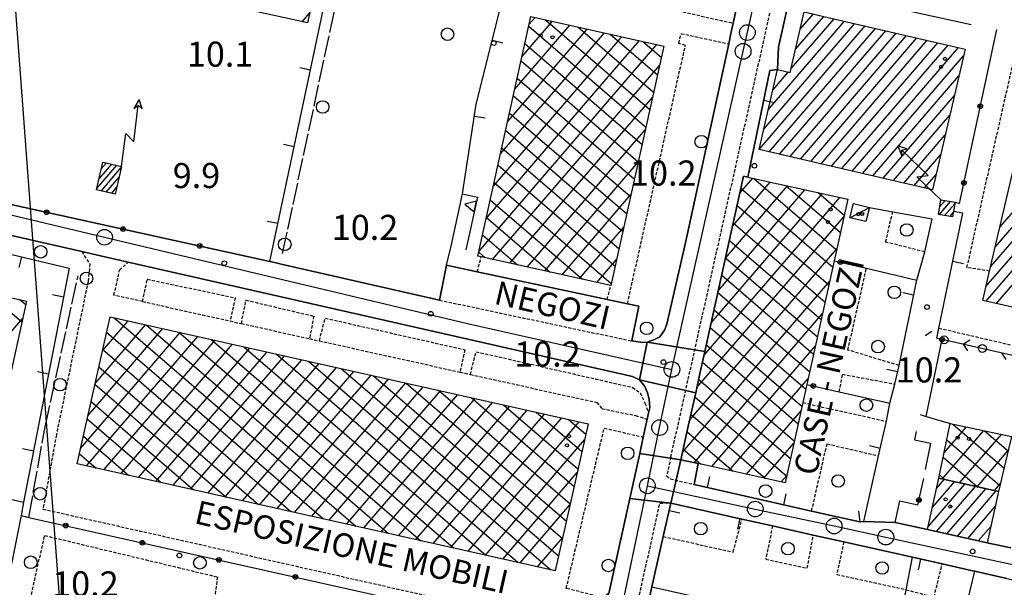
# Model space of a CAD drawing. Extents: x 1737510 to 1741821, y 5040039 to 5043168.
# Drawn here: x 1740319 to 1740633, y 5042497 to 5042678 of the extents above; entities that cross this region are included whole.
import ezdxf

# ---------------------------------------------------------------- set-up
doc = ezdxf.new("R2010")
doc.units = 0
for name, pattern in [('C', [10, 5, 5]), ('L17', [8, 7, -1]), ('L3', [1.5, 1, -0.5])]:
    doc.linetypes.add(name, pattern=pattern)
for name, color, linetype in [('11B2', 1, 'C'), ('11D4', 1, 'C'), ('14G7', 3, 'C'), ('16A1', 1, 'C'), ('17A1', 1, 'C'), ('17B2', 1, 'C'), ('17C3', 1, 'C'), ('19A1', 1, 'C'), ('19B2', 1, 'C'), ('19C3', 2, 'C'), ('1A1', 4, 'C'), ('1AJ36', 1, 'C'), ('1AP41', 7, 'CONTINUOUS'), ('1B2', 4, 'C'), ('1C3', 1, 'C'), ('24J10', 1, 'C'), ('24J10A', 1, 'C'), ('25A1', 1, 'C'), ('297', 7, 'CONTINUOUS'), ('298', 7, 'CONTINUOUS'), ('2E5', 3, 'C'), ('2F6', 3, 'C'), ('2L12', 1, 'L3'), ('3A1', 1, 'C'), ('3B2', 1, 'C'), ('3C3', 1, 'C'), ('4E5', 2, 'L17'), ('5F6', 1, 'C'), ('8J10', 4, 'C'), ('9A1', 2, 'C'), ('A2E5', 1, 'C'), ('I2E5', 7, 'CONTINUOUS'), ('I2F6', 7, 'CONTINUOUS'), ('N2H8', 2, 'C'), ('N2P16', 2, 'C')]:
    doc.layers.add(name, color=color, linetype=linetype)

# ---------------------------------------------------------------- blocks, each defined once
blk = doc.blocks.new('11D4')
at = {"layer": '11D4'}
for radius in [0.5, 0.01]:
    blk.add_circle((0, 0), radius, dxfattribs=at)
blk = doc.blocks.new('1AJ36')
at = {"layer": '1AJ36'}
for radius in [0.5, 0.01]:
    blk.add_circle((0, 0), radius, dxfattribs=at)
blk = doc.blocks.new('5F6')
at = {"layer": '5F6'}
blk.add_circle((0, 0), 2, dxfattribs=at)
blk = doc.blocks.new('11B2')
at = {"layer": '11B2'}
blk.add_circle((0, 0), 0.75, dxfattribs=at)
blk = doc.blocks.new('24J10')
at = {"layer": '24J10'}
for p, q in [((14.70259, 16.37623), (11.8266, 14.60196)), ((14.23736, 13.31158), (14.70259, 16.37623)), ((7.00509, 5.2064), (13.60295, 14.88423)), ((11.8266, 14.60196), (13.56066, 14.88423)), ((13.60295, 14.88423), (14.23736, 13.31158)), ((-0.01571, 0.00456), (5.94774, 8.71461)), ((5.94774, 8.71461), (7.00509, 5.2064))]:
    blk.add_line(p, q, dxfattribs=at)
blk = doc.blocks.new('N2P16')
at = {"layer": 'N2P16'}
blk.add_circle((0, -0.00928), 2.5, dxfattribs=at)
blk = doc.blocks.new('N2H8')
at = {"layer": 'N2H8'}
blk.add_circle((0, -0.00928), 2.5, dxfattribs=at)
blk = doc.blocks.new('19B2')
at = {"layer": '19B2'}
for centre, radius in [((0, 0), 0.75), ((0, -0.02417), 0.32738)]:
    blk.add_circle(centre, radius, dxfattribs=at)
blk = doc.blocks.new('25A1')
at = {"layer": '25A1'}
for p, q in [((-0.00363, 3.47618), (-1.73672, -0.02556)), ((1.78686, -0.02556), (-0.00363, 3.47618))]:
    blk.add_line(p, q, dxfattribs=at)
blk.add_lwpolyline([(-1.72138, -0.02039), (1.73357, -0.02039)], dxfattribs=at)
blk = doc.blocks.new('19C3')
at = {"layer": '19C3'}
for points in [[(-6.32083, -0.02486), (-4.55306, 1.74291)], [(6.17917, -0.02486), (7.94694, -1.79262)]]:
    blk.add_lwpolyline(points, dxfattribs=at)
blk.add_circle((-0.07083, -0.02486), 1.25, dxfattribs=at)
blk = doc.blocks.new('19A1')
at = {"layer": '19A1'}
blk.add_line((0, 0), (0, 3.50512), dxfattribs=at)

msp = doc.modelspace()

# ---------------------------------------------------------------- linework, layer by layer
at = {"layer": '16A1'}
msp.add_line((1740499.77449, 5040245.00803), (1740292.21483, 5043018.14098), dxfattribs=at)
at = {"layer": '17A1'}
for p, q in [((1740408.77486, 5042677.05675, -3333), (1740411.25118, 5042679.93382, -3333)), ((1740557.38221, 5042648.9591, -3333), (1740581.72476, 5042677.24105, -3333)), ((1740564.73616, 5042662.10263, -3333), (1740578.42239, 5042678.00373, -3333)), ((1740566.18899, 5042668.39007, -3333), (1740575.12093, 5042678.76748, -3333)), ((1740567.64282, 5042674.67758, -3333), (1740571.81955, 5042679.53023, -3333)), ((1740554.47653, 5042636.38424, -3333), (1740588.3276, 5042675.71455, -3333)), ((1740555.92937, 5042642.67167, -3333), (1740585.02622, 5042676.4773, -3333)), ((1740557.74101, 5042635.5786, -3333), (1740591.62998, 5042674.95187, -3333)), ((1740561.04239, 5042634.81585, -3333), (1740594.93136, 5042674.18912, -3333)), ((1740564.34384, 5042634.0521, -3333), (1740598.23374, 5042673.42644, -3333)), ((1740567.6453, 5042633.28835, -3333), (1740601.5352, 5042672.66269, -3333)), ((1740570.94575, 5042632.52452, -3333), (1740604.83658, 5042671.89993, -3333)), ((1740574.24721, 5042631.76077, -3333), (1740608.13896, 5042671.13726, -3333)), ((1740577.54859, 5042630.99802, -3333), (1740611.44034, 5042670.3745, -3333)), ((1740580.85004, 5042630.23427, -3333), (1740614.74279, 5042669.61083, -3333)), ((1740584.1515, 5042629.47051, -3333), (1740618.04417, 5042668.84807, -3333)), ((1740587.45296, 5042628.70676, -3333), (1740619.67376, 5042666.14297, -3333)), ((1740560.28795, 5042661.53297, -3333), (1740560.50292, 5042661.78273, -3333)), ((1740558.83412, 5042655.24546, -3333), (1740563.8053, 5042661.02005, -3333)), ((1740590.75441, 5042627.94301, -3333), (1740618.22, 5042659.85446, -3333)), ((1740626.8482, 5042592.63515, -3333), (1740680.79044, 5042655.30797, -3333)), ((1740628.32687, 5042598.95261, -3333), (1740677.47152, 5042656.05036, -3333)), ((1740629.80462, 5042605.26899, -3333), (1740674.15253, 5042656.79374, -3333)), ((1740631.28337, 5042611.58544, -3333), (1740670.83362, 5042657.53613, -3333)), ((1740594.05579, 5042627.18026, -3333), (1740616.76524, 5042653.56588, -3333)), ((1740626.77745, 5042587.95348, -3333), (1740684.11042, 5042654.56466, -3333)), ((1740630.09452, 5042587.20894, -3333), (1740687.42934, 5042653.82227, -3333)), ((1740597.35625, 5042626.41643, -3333), (1740615.31148, 5042647.27737, -3333)), ((1740600.65771, 5042625.65268, -3333), (1740613.85772, 5042640.98886, -3333)), ((1740603.95916, 5042624.88893, -3333), (1740612.40296, 5042634.70028, -3333)), ((1740607.26054, 5042624.12617, -3333), (1740610.9492, 5042628.41177, -3333)), ((1740608.34001, 5042515.99335, -3333), (1740620.1515, 5042529.71625, -3333)), ((1740609.6979, 5042522.16937, -3333), (1740616.82428, 5042530.449, -3333)), ((1740611.0548, 5042528.34533, -3333), (1740613.49607, 5042531.18167, -3333)), ((1740611.07313, 5042514.56928, -3333), (1740623.47878, 5042528.98251, -3333)), ((1740614.40134, 5042513.83661, -3333), (1740626.807, 5042528.24984, -3333)), ((1740617.72856, 5042513.10386, -3333), (1740630.13421, 5042527.5171, -3333)), ((1740621.05677, 5042512.37119, -3333), (1740629.80605, 5042522.53635, -3333)), ((1740624.38398, 5042511.63845, -3333), (1740628.44816, 5042516.36032, -3333))]:
    msp.add_line(p, q, dxfattribs=at)
at = {"layer": '17B2'}
for p, q in [((1740478.91332, 5042665.92537, -3333), (1740488.61564, 5042677.19784, -3333)), ((1740481.20129, 5042676.24868, -3333), (1740483.07606, 5042678.42685, -3333)), ((1740486.34859, 5042677.70105, -3333), (1740519.64289, 5042649.04432, -3333)), ((1740474.33646, 5042645.27769, -3333), (1740499.69488, 5042674.73881, -3333)), ((1740476.62535, 5042655.60207, -3333), (1740494.15522, 5042675.96882, -3333)), ((1740481.06874, 5042675.64807, -3333), (1740518.41494, 5042643.50382, -3333)), ((1740496.67627, 5042675.4084, -3333), (1740520.87083, 5042654.58483, -3333)), ((1740467.47163, 5042614.3067, -3333), (1740516.31264, 5042671.05169, -3333)), ((1740469.7606, 5042624.63008, -3333), (1740510.77305, 5042672.2807, -3333)), ((1740472.0485, 5042634.95438, -3333), (1740505.23347, 5042673.50972, -3333)), ((1740507.00486, 5042673.11682, -3333), (1740522.09878, 5042660.12534, -3333)), ((1740517.33246, 5042670.82516, -3333), (1740523.32672, 5042665.66585, -3333)), ((1740465.18374, 5042603.98239, -3333), (1740521.85222, 5042669.82267, -3333)), ((1740479.8398, 5042670.10749, -3333), (1740517.18707, 5042637.96231, -3333)), ((1740478.61185, 5042664.56699, -3333), (1740515.95913, 5042632.42181, -3333)), ((1740469.49161, 5042601.32234, -3333), (1740522.79075, 5042663.24692, -3333)), ((1740477.38391, 5042659.02648, -3333), (1740514.73118, 5042626.8813, -3333)), ((1740475.03204, 5042600.09539, -3333), (1740520.50271, 5042652.9246, -3333)), ((1740476.15597, 5042653.48598, -3333), (1740513.50323, 5042621.34079, -3333)), ((1740474.92802, 5042647.94547, -3333), (1740512.27628, 5042615.80036, -3333)), ((1740473.70008, 5042642.40497, -3333), (1740511.04833, 5042610.25986, -3333)), ((1740480.57354, 5042598.86752, -3333), (1740518.21474, 5042642.60129, -3333)), ((1740472.47213, 5042636.86446, -3333), (1740509.82039, 5042604.71935, -3333)), ((1740471.24419, 5042631.32396, -3333), (1740508.59251, 5042599.17785, -3333)), ((1740486.11497, 5042597.64064, -3333), (1740515.92777, 5042632.27805, -3333)), ((1740548.34858, 5042622.37675, -3333), (1740552.50593, 5042627.20689, -3333)), ((1740552.7058, 5042627.16268, -3333), (1740579.22011, 5042604.34152, -3333)), ((1740470.01616, 5042625.78445, -3333), (1740507.36456, 5042593.63734, -3333)), ((1740541.50311, 5042591.42825, -3333), (1740569.13299, 5042623.52948, -3333)), ((1740543.78462, 5042601.74406, -3333), (1740563.59064, 5042624.75528, -3333)), ((1740546.06706, 5042612.06094, -3333), (1740558.04828, 5042625.98108, -3333)), ((1740548.70905, 5042624.00531, -3333), (1740577.99431, 5042598.79917, -3333)), ((1740563.02161, 5042624.88117, -3333), (1740580.44699, 5042609.88295, -3333)), ((1740491.6554, 5042596.41369, -3333), (1740513.63979, 5042621.95474, -3333)), ((1740536.93915, 5042570.79556, -3333), (1740580.2187, 5042621.07794, -3333)), ((1740539.22067, 5042581.11136, -3333), (1740574.67635, 5042622.30375, -3333)), ((1740573.33743, 5042622.59965, -3333), (1740581.6728, 5042615.42531, -3333)), ((1740468.78822, 5042620.24395, -3333), (1740498.14428, 5042594.97593, -3333)), ((1740547.48324, 5042618.46296, -3333), (1740576.7685, 5042593.25681, -3333)), ((1740467.55927, 5042614.70337, -3333), (1740487.82311, 5042597.26206, -3333)), ((1740534.65947, 5042560.48189, -3333), (1740581.57687, 5042614.99191, -3333)), ((1740497.1969, 5042595.18582, -3333), (1740511.35182, 5042611.63143, -3333)), ((1740546.25744, 5042612.92061, -3333), (1740575.54377, 5042587.71353, -3333)), ((1740466.33133, 5042609.16287, -3333), (1740477.50195, 5042599.54819, -3333)), ((1740532.37703, 5042550.16501, -3333), (1740579.29351, 5042604.67395, -3333)), ((1740545.03163, 5042607.37825, -3333), (1740574.31796, 5042582.17118, -3333)), ((1740465.10338, 5042603.62237, -3333), (1740467.18079, 5042601.83432, -3333)), ((1740543.80483, 5042601.83583, -3333), (1740573.09323, 5042576.6279, -3333)), ((1740502.73833, 5042593.95894, -3333), (1740509.06385, 5042601.30812, -3333)), ((1740542.57895, 5042596.29447, -3333), (1740571.86742, 5042571.08555, -3333)), ((1740530.09466, 5042539.84714, -3333), (1740577.01199, 5042594.35814, -3333)), ((1740308.49229, 5042590.7796, -3333), (1740319.39491, 5042581.3956, -3333)), ((1740541.35315, 5042590.75212, -3333), (1740570.64268, 5042565.54227, -3333)), ((1740318.8005, 5042588.50555, -3333), (1740320.61742, 5042586.9417, -3333)), ((1740347.40644, 5042582.51468, -3333), (1740347.80317, 5042582.97561, -3333)), ((1740348.70784, 5042582.77356, -3333), (1740425.92983, 5042516.30765, -3333)), ((1740533.83973, 5042536.5332, -3333), (1740574.73239, 5042584.04347, -3333)), ((1740540.12734, 5042585.20977, -3333), (1740569.41688, 5042559.99992, -3333)), ((1740288.08414, 5042545.84385, -3333), (1740319.63965, 5042582.50704, -3333)), ((1740342.77329, 5042561.80164, -3333), (1740358.86763, 5042580.49943, -3333)), ((1740345.08987, 5042572.15816, -3333), (1740353.33536, 5042581.73802, -3333)), ((1740359.06543, 5042580.45607, -3333), (1740436.28643, 5042513.99007, -3333)), ((1740538.90153, 5042579.66741, -3333), (1740568.19214, 5042554.45664, -3333)), ((1740338.14014, 5042541.08861, -3333), (1740369.93101, 5042578.02416, -3333)), ((1740339.96153, 5042535.5397, -3333), (1740375.46321, 5042576.78657, -3333)), ((1740340.45672, 5042551.44512, -3333), (1740364.39882, 5042579.26176, -3333)), ((1740346.42733, 5042578.13809, -3333), (1740415.5723, 5042518.62416, -3333)), ((1740369.42302, 5042578.13857, -3333), (1740446.64395, 5042511.67356, -3333)), ((1740345.49372, 5042534.3021, -3333), (1740380.9954, 5042575.54897, -3333)), ((1740351.02591, 5042533.06451, -3333), (1740386.52759, 5042574.31138, -3333)), ((1740379.78069, 5042575.82008, -3333), (1740457.00056, 5042509.35598, -3333)), ((1740390.13829, 5042573.50258, -3333), (1740467.35809, 5042507.03947, -3333)), ((1740537.67573, 5042574.12506, -3333), (1740566.9674, 5042548.91336, -3333)), ((1740539.38201, 5042535.30839, -3333), (1740572.45172, 5042573.72973, -3333)), ((1740345.18973, 5042572.60589, -3333), (1740405.2147, 5042520.94167, -3333)), ((1740356.55811, 5042531.82691, -3333), (1740392.05986, 5042573.07278, -3333)), ((1740362.0903, 5042530.58931, -3333), (1740397.59206, 5042571.83519, -3333)), ((1740367.62249, 5042529.35171, -3333), (1740403.12425, 5042570.59759, -3333)), ((1740400.49588, 5042571.18508, -3333), (1740477.71569, 5042504.72196, -3333)), ((1740343.95214, 5042567.0737, -3333), (1740394.85818, 5042523.25825, -3333)), ((1740373.15468, 5042528.11411, -3333), (1740408.65545, 5042569.35992, -3333)), ((1740378.68687, 5042526.87652, -3333), (1740414.18764, 5042568.12232, -3333)), ((1740410.85348, 5042568.86758, -3333), (1740488.07222, 5042502.40538, -3333)), ((1740536.45, 5042568.58171, -3333), (1740565.74267, 5042543.37009, -3333)), ((1740384.21907, 5042525.63892, -3333), (1740419.71991, 5042566.88373, -3333)), ((1740389.75126, 5042524.40132, -3333), (1740425.25211, 5042565.64613, -3333)), ((1740395.28345, 5042523.16372, -3333), (1740430.78431, 5042564.40854, -3333)), ((1740421.21208, 5042566.55016, -3333), (1740490.55005, 5042506.8701, -3333)), ((1740431.56968, 5042564.23266, -3333), (1740491.78873, 5042512.40137, -3333)), ((1740342.71561, 5042561.54059, -3333), (1740384.50059, 5042525.57575, -3333)), ((1740400.81565, 5042521.92612, -3333), (1740436.3165, 5042563.17094, -3333)), ((1740406.34891, 5042520.6876, -3333), (1740441.8487, 5042561.93334, -3333)), ((1740441.92728, 5042561.91516, -3333), (1740493.02633, 5042517.93357, -3333)), ((1740535.22519, 5042563.03943, -3333), (1740564.51693, 5042537.82674, -3333)), ((1740544.92436, 5042534.08258, -3333), (1740570.17212, 5042563.41506, -3333)), ((1740411.88011, 5042519.44993, -3333), (1740447.37997, 5042560.69467, -3333)), ((1740417.4133, 5042518.2124, -3333), (1740452.91217, 5042559.45708, -3333)), ((1740422.9455, 5042516.9748, -3333), (1740458.44437, 5042558.21948, -3333)), ((1740452.28488, 5042559.59766, -3333), (1740494.265, 5042523.46485, -3333)), ((1740341.47802, 5042556.0084, -3333), (1740374.14307, 5042527.89226, -3333)), ((1740428.47769, 5042515.7372, -3333), (1740463.97657, 5042556.98188, -3333)), ((1740434.00989, 5042514.4996, -3333), (1740469.50884, 5042555.74329, -3333)), ((1740439.54208, 5042513.262, -3333), (1740475.04104, 5042554.50569, -3333)), ((1740462.64249, 5042557.28015, -3333), (1740495.50367, 5042528.99613, -3333)), ((1740473.00009, 5042554.96265, -3333), (1740496.74234, 5042534.52741, -3333)), ((1740533.99945, 5042557.49609, -3333), (1740563.29219, 5042532.28346, -3333)), ((1740445.07428, 5042512.0244, -3333), (1740480.57324, 5042553.26809, -3333)), ((1740450.60647, 5042510.7868, -3333), (1740486.10444, 5042552.03042, -3333)), ((1740483.3577, 5042552.64515, -3333), (1740497.98094, 5042540.05968, -3333)), ((1740532.77357, 5042551.95473, -3333), (1740556.51691, 5042531.51855, -3333)), ((1740550.46679, 5042532.85577, -3333), (1740567.89336, 5042553.10246, -3333)), ((1740340.24042, 5042550.47621, -3333), (1740363.78647, 5042530.20983, -3333)), ((1740456.13867, 5042509.5492, -3333), (1740491.63664, 5042550.79282, -3333)), ((1740461.67087, 5042508.3116, -3333), (1740497.16892, 5042549.55422, -3333)), ((1740493.71531, 5042550.32765, -3333), (1740499.21861, 5042545.59088, -3333)), ((1740616.23866, 5042548.85595, -3333), (1740632.59853, 5042534.77481, -3333)), ((1740531.54677, 5042546.4123, -3333), (1740546.2001, 5042533.8, -3333)), ((1740612.90872, 5042531.3112, -3333), (1740626.19179, 5042546.74384, -3333)), ((1740613.47693, 5042539.63643, -3333), (1740620.61345, 5042547.92784, -3333)), ((1740618.45477, 5042530.08967, -3333), (1740631.77105, 5042545.56091, -3333)), ((1740626.41084, 5042546.69806, -3333), (1740633.88115, 5042540.26827, -3333)), ((1740339.00282, 5042544.94402, -3333), (1740353.42888, 5042532.52734, -3333)), ((1740467.20307, 5042507.074, -3333), (1740498.81963, 5042543.807, -3333)), ((1740556.00914, 5042531.62996, -3333), (1740565.61369, 5042542.7888, -3333)), ((1740614.37505, 5042543.86256, -3333), (1740631.31483, 5042529.28227, -3333)), ((1740337.76523, 5042539.41183, -3333), (1740343.07236, 5042534.84391, -3333)), ((1740530.32096, 5042540.86995, -3333), (1740535.88429, 5042536.08152, -3333)), ((1740624.00081, 5042528.86815, -3333), (1740633.90615, 5042540.37644, -3333)), ((1740613.18997, 5042538.28514, -3333), (1740624.17516, 5042528.83005, -3333)), ((1740472.73526, 5042505.8364, -3333), (1740496.50028, 5042533.44725, -3333)), ((1740561.55149, 5042530.40415, -3333), (1740563.33493, 5042532.4762, -3333)), ((1740612.00489, 5042532.70773, -3333), (1740613.87435, 5042531.09866, -3333)), ((1740629.54686, 5042527.64663, -3333), (1740631.44932, 5042529.85696, -3333)), ((1740478.26746, 5042504.5988, -3333), (1740494.18093, 5042523.0875, -3333)), ((1740483.79966, 5042503.3612, -3333), (1740491.86065, 5042512.72667, -3333)), ((1740489.33186, 5042502.12359, -3333), (1740489.5413, 5042502.36692, -3333))]:
    msp.add_line(p, q, dxfattribs=at)
at = {"layer": '17C3'}
msp.add_line((1740583.46844, 5042614.58795, -3333), (1740589.67103, 5042617.87233, -3333), dxfattribs=at)
at = {"layer": '1A1'}
for points in [[(1740306.22125, 5042695.29579, 18.39), (1740318.35217, 5042749.37487, 18.39), (1740421.6018, 5042726.12551, 18.39), (1740410.51987, 5042676.66789, 18.39), (1740358.13161, 5042688.32972, 18.39), (1740357.39547, 5042684.24409, 18.39), (1740306.22125, 5042695.29579, 18.39)], [(1740620.18522, 5042668.35348, 15.46), (1740609.8211, 5042623.53361, 15.46), (1740554.46508, 5042636.33624, 15.46), (1740560.35289, 5042661.81763, 15.46), (1740564.45129, 5042660.87085, 15.46), (1740568.92021, 5042680.20073, 15.46), (1740576.95692, 5042678.34231, 15.46), (1740620.18522, 5042668.35348, 15.46)], [(1740625.80332, 5042588.17239, 16.72), (1740628.01147, 5042597.60621, 16.72), (1740643.46919, 5042663.66006, 16.72), (1740667.74931, 5042658.22588, 16.72), (1740734.77988, 5042643.22537, 16.72), (1740748.88916, 5042639.891, 16.72), (1740745.08759, 5042623.68985, 16.72), (1740731.77317, 5042564.38524, 16.72), (1740625.80332, 5042588.17239, 16.72)], [(1740611.76262, 5042531.56337, 17.52), (1740630.86531, 5042527.35621, 17.52), (1740627.27074, 5042511.0021, 17.52), (1740608.16805, 5042515.20927, 17.52), (1740611.76262, 5042531.56337, 17.52)]]:
    msp.add_polyline3d(points, close=True, dxfattribs=at)
at = {"layer": '1AP41'}
for points in [[(1740550.8837, 5042698.0976, 10.32), (1740546.22458, 5042676.60634, 10.36), (1740545.51463, 5042673.32295, 9.905), (1740544.80469, 5042670.03957, 10.37), (1740530.9462, 5042606.17442, 10.5), (1740525.07797, 5042580.63233, 10.58), (1740524.35867, 5042578.73321, 10.58), (1740522.80819, 5042576.63046, 10.6), (1740521.11148, 5042575.74428, 10.62), (1740518.82588, 5042574.98149, 10.67), (1740517.31931, 5042574.79751, 10.69), (1740513.91106, 5042575.32662, 10.86), (1740516.10339, 5042586.43203, 10.47), (1740512.50532, 5042587.19263, 10.48), (1740506.0483, 5042588.56659, 10.51), (1740464.59314, 5042597.37642, 10.69), (1740454.77672, 5042599.45764, 10.91), (1740452.57542, 5042588.35157, 10.54), (1740402.10937, 5042599.78929, 10.73), (1740400.53041, 5042600.25075, 10.39), (1740398.52372, 5042600.69223, 10.407), (1740289.33706, 5042624.65359, 10.356)], [(1740534.28274, 5042558.77589, 10.468), (1740535.74275, 5042565.38277, 10.444), (1740537.20284, 5042571.98865, 10.42), (1740549.56106, 5042627.85593, 10.411), (1740550.89063, 5042627.56434, 10.3), (1740557.89325, 5042661.50414, 10.412), (1740560.35289, 5042661.81763, 10.291), (1740560.6644, 5042668.96333, 10.384), (1740564.95591, 5042688.03723, 10.454)], [(1740271.21527, 5042619.09401, 10.12), (1740338.4767, 5042603.83206, 10.29), (1740345.89339, 5042602.15087, 10.09), (1740353.30916, 5042600.4686, 10.33), (1740514.09343, 5042563.99482, 10.75), (1740516.32659, 5042562.9395, 10.85), (1740516.32659, 5042562.9395, 10.85), (1740518.01699, 5042560.86875, 10.85), (1740518.94126, 5042558.78378, 10.85), (1740519.47723, 5042556.75498, 10.86), (1740519.62828, 5042554.00038, 10.86), (1740519.26541, 5042552.36361, 10.855), (1740518.82621, 5042550.38015, 10.85), (1740518.19745, 5042547.52606, 10.14), (1740517.56869, 5042544.67196, 10.82), (1740516.42922, 5042539.49009, 10.8), (1740513.25234, 5042525.09879, 10.745), (1740506.57889, 5042494.82609, 10.63)], [(1740634.72004, 5042509.35442, 10.24), (1740627.27074, 5042511.0021, 10.158), (1740608.16805, 5042515.20927, 10.361), (1740597.86515, 5042517.5058, 10.421), (1740587.87671, 5042517.81212, 10.584), (1740586.65834, 5042517.64971, 10.606), (1740571.24456, 5042521.14217, 10.45), (1740533.79295, 5042529.62896, 10.82), (1740535.06748, 5042536.26207, 10.661), (1740529.57005, 5042537.4772, 10.593), (1740531.9259, 5042548.12651, 10.531), (1740534.28274, 5042558.77589, 10.468)], [(1740649.58865, 5042434.12798, 9.94), (1740617.49001, 5042441.02482, 9.841), (1740612.9869, 5042441.99247, 9.827), (1740608.48378, 5042442.96012, 9.813), (1740590.87707, 5042446.74274, 9.785), (1740571.32845, 5042451.2535, 10.257), (1740563.84227, 5042452.97865, 10.446), (1740556.35608, 5042454.7038, 10.636), (1740551.78014, 5042455.76027, 10.739), (1740513.02441, 5042464.07825, 10.711), (1740520.27344, 5042496.92428, 10.846), (1740523.91223, 5042512.99586, 11.027), (1740526.31871, 5042523.65197, 10.45), (1740549.03664, 5042518.57517, 10.87), (1740558.78988, 5042516.38692, 10.866), (1740571.77923, 5042513.47716, 10.71), (1740581.5485, 5042511.2891, 10.71), (1740603.42185, 5042506.38876, 10.584), (1740612.87236, 5042504.27914, 10.53), (1740622.56228, 5042502.1062, 10.276), (1740623.2394, 5042501.95631, 10.274), (1740628.84122, 5042500.69985, 10.263), (1740633.52657, 5042499.65559, 10.295)]]:
    msp.add_polyline3d(points, dxfattribs=at)
at = {"layer": '1B2'}
for points in [[(1740481.74926, 5042678.72166, 17.54), (1740524.1356, 5042669.31566, 17.54), (1740507.21515, 5042592.96727, 17.54), (1740465.90704, 5042602.11705, 17.54), (1740464.82304, 5042602.35682, 17.54), (1740481.74926, 5042678.72166, 17.54)], [(1740562.81497, 5042530.12466, 17.18), (1740535.06748, 5042536.26207, 17.18), (1740529.57005, 5042537.4772, 17.18), (1740531.9259, 5042548.12651, 17.18), (1740534.28274, 5042558.77589, 17.18), (1740535.74275, 5042565.38277, 17.18), (1740537.20284, 5042571.98865, 17.18), (1740549.56106, 5042627.85593, 17.18), (1740550.89063, 5042627.56434, 17.18), (1740582.79764, 5042620.50781, 17.18), (1740578.45946, 5042600.90491, 17.18), (1740569.74422, 5042561.48159, 17.18), (1740568.46342, 5042555.6824, 17.18), (1740562.81497, 5042530.12466, 17.18)], [(1740272.56992, 5042598.70687, 17.69), (1740320.86238, 5042588.05015, 17.69), (1740310.46842, 5042540.90959, 17.69), (1740262.16858, 5042551.55775, 17.69), (1740272.56992, 5042598.70687, 17.69)], [(1740347.52372, 5042583.03793, 19.35), (1740499.96657, 5042548.92926, 19.35), (1740489.47975, 5042502.09054, 19.35), (1740337.04552, 5042536.1919, 19.35), (1740347.52372, 5042583.03793, 19.35)], [(1740611.76262, 5042531.56337, 17.47), (1740615.47028, 5042549.01907, 17.47), (1740634.95971, 5042544.88398, 17.47), (1740630.86531, 5042527.35621, 17.47), (1740611.76262, 5042531.56337, 17.47)], [(1740551.78014, 5042455.76027, 17.13), (1740513.02441, 5042464.07825, 17.13), (1740520.27344, 5042496.92428, 17.13), (1740553.02424, 5042489.68818, 17.13), (1740579.68056, 5042483.80605, 17.13), (1740598.07527, 5042479.74545, 17.13), (1740616.94027, 5042475.57865, 17.13), (1740627.38421, 5042473.27362, 17.13), (1740636.91243, 5042471.1708, 17.13), (1740656.79718, 5042466.77847, 17.13), (1740649.58865, 5042434.12798, 17.13), (1740617.49001, 5042441.02482, 17.13), (1740612.9869, 5042441.99247, 17.13), (1740608.48378, 5042442.96012, 17.13), (1740590.87707, 5042446.74274, 17.13), (1740571.32845, 5042451.2535, 17.13), (1740563.84227, 5042452.97865, 17.13), (1740556.35608, 5042454.7038, 17.13), (1740551.78014, 5042455.76027, 17.13)]]:
    msp.add_polyline3d(points, close=True, dxfattribs=at)
at = {"layer": '1C3'}
msp.add_polyline3d([(1740589.67103, 5042617.87233, 12.638), (1740588.56758, 5042613.34802, 12.638), (1740583.46844, 5042614.58795, 12.638), (1740584.5639, 5042619.11166, 12.638), (1740589.67103, 5042617.87233, 12.638)], close=True, dxfattribs=at)
at = {"layer": '24J10A'}
for p, q in [((1740343.30389, 5042623.86865, -3333), (1740349.71336, 5042631.31537, -3333)), ((1740344.0202, 5042627.00007, -3333), (1740348.06221, 5042631.69621, -3333)), ((1740344.63304, 5042623.11371, -3333), (1740351.10348, 5042630.63017, -3333)), ((1740344.7355, 5042630.13142, -3333), (1740346.41198, 5042632.07812, -3333)), ((1740346.28603, 5042622.73501, -3333), (1740350.38625, 5042627.49768, -3333)), ((1740347.9391, 5042622.35532, -3333), (1740349.66909, 5042624.3642, -3333)), ((1740611.91105, 5042615.5628, -3333), (1740615.53974, 5042619.77872, -3333)), ((1740612.05625, 5042618.0307, -3333), (1740613.80463, 5042620.06202, -3333)), ((1740613.64808, 5042615.28065, -3333), (1740616.89481, 5042619.05279, -3333)), ((1740615.38504, 5042614.9995, -3333), (1740616.42945, 5042616.21293, -3333))]:
    msp.add_line(p, q, dxfattribs=at)
at = {"layer": '297'}
for points in [[(1740518.82588, 5042574.98149, 10.67), (1740537.20284, 5042571.98865, 10.42), (1740535.74275, 5042565.38277, 10.444), (1740534.28274, 5042558.77589, 10.468), (1740516.32659, 5042562.9395, 10.85), (1740518.82588, 5042574.98149, 10.67)], [(1740516.42922, 5042539.49009, 10.8), (1740529.57005, 5042537.4772, 10.593), (1740526.31871, 5042523.65197, 10.45), (1740513.25234, 5042525.09879, 10.745), (1740516.42922, 5042539.49009, 10.8)]]:
    msp.add_polyline3d(points, close=True, dxfattribs=at)
at = {"layer": '298'}
for points in [[(1740564.95591, 5042688.03723, 10.454), (1740560.6644, 5042668.96333, 10.384), (1740560.35289, 5042661.81763, 10.291), (1740557.89325, 5042661.50414, 10.412), (1740550.89063, 5042627.56434, 10.3), (1740549.56106, 5042627.85593, 10.411), (1740537.20284, 5042571.98865, 10.42), (1740518.82588, 5042574.98149, 10.67), (1740521.11148, 5042575.74428, 10.62), (1740522.80819, 5042576.63046, 10.6), (1740524.35867, 5042578.73321, 10.58), (1740525.07797, 5042580.63233, 10.58), (1740530.9462, 5042606.17442, 10.5), (1740544.80469, 5042670.03957, 10.37), (1740545.51463, 5042673.32295, 9.905), (1740546.22458, 5042676.60634, 10.36), (1740550.8837, 5042698.0976, 10.32)], [(1740289.33706, 5042624.65359, 10.356), (1740398.52372, 5042600.69223, 10.407), (1740400.53041, 5042600.25075, 10.39), (1740402.10937, 5042599.78929, 10.73), (1740452.57542, 5042588.35157, 10.54), (1740454.77672, 5042599.45764, 10.91), (1740464.59314, 5042597.37642, 10.69), (1740506.0483, 5042588.56659, 10.51), (1740512.50532, 5042587.19263, 10.48), (1740516.10339, 5042586.43203, 10.47), (1740513.91106, 5042575.32662, 10.86), (1740517.31931, 5042574.79751, 10.69), (1740518.82588, 5042574.98149, 10.67), (1740516.32659, 5042562.9395, 10.85), (1740514.09343, 5042563.99482, 10.75), (1740353.30916, 5042600.4686, 10.33), (1740345.89339, 5042602.15087, 10.09), (1740338.4767, 5042603.83206, 10.29), (1740271.21527, 5042619.09401, 10.12)], [(1740633.52657, 5042499.65559, 10.295), (1740628.84122, 5042500.69985, 10.263), (1740623.2394, 5042501.95631, 10.274), (1740622.56228, 5042502.1062, 10.276), (1740612.87236, 5042504.27914, 10.53), (1740603.42185, 5042506.38876, 10.584), (1740581.5485, 5042511.2891, 10.71), (1740571.77923, 5042513.47716, 10.71), (1740558.78988, 5042516.38692, 10.866), (1740549.03664, 5042518.57517, 10.87), (1740526.31871, 5042523.65197, 10.45), (1740529.57005, 5042537.4772, 10.593), (1740529.57005, 5042537.4772, 10.593), (1740535.06748, 5042536.26207, 10.661), (1740533.79295, 5042529.62896, 10.82), (1740571.24456, 5042521.14217, 10.45), (1740586.65834, 5042517.64971, 10.606), (1740587.87671, 5042517.81212, 10.584), (1740597.86515, 5042517.5058, 10.421), (1740608.16805, 5042515.20927, 10.361), (1740627.27074, 5042511.0021, 10.158), (1740634.72004, 5042509.35442, 10.24)]]:
    msp.add_polyline3d(points, dxfattribs=at)
for points in [[(1740516.32659, 5042562.9395, 10.85), (1740534.28274, 5042558.77589, 10.468), (1740531.9259, 5042548.12651, 10.531), (1740529.57005, 5042537.4772, 10.593), (1740516.42922, 5042539.49009, 10.8), (1740517.56869, 5042544.67196, 10.82), (1740518.19745, 5042547.52606, 10.14), (1740518.82621, 5042550.38015, 10.85), (1740519.26541, 5042552.36361, 10.855), (1740519.62828, 5042554.00038, 10.86), (1740519.47723, 5042556.75498, 10.86), (1740518.94126, 5042558.78378, 10.85), (1740518.01699, 5042560.86875, 10.85), (1740516.32659, 5042562.9395, 10.85)], [(1740513.25234, 5042525.09879, 10.745), (1740526.31871, 5042523.65197, 10.45), (1740523.91223, 5042512.99586, 11.027), (1740520.27344, 5042496.92428, 10.846), (1740513.02441, 5042464.07825, 10.711), (1740500.31996, 5042466.43771, 10.525), (1740504.08685, 5042483.51773, 10.59), (1740505.33337, 5042489.17195, 10.255), (1740506.57889, 5042494.82609, 10.63), (1740513.25234, 5042525.09879, 10.745)]]:
    msp.add_polyline3d(points, close=True, dxfattribs=at)
at = {"layer": '2E5'}
msp.add_line((1740546.22458, 5042676.60634, 10.36), (1740550.8837, 5042698.0976, 10.32), dxfattribs=at)
for points in [[(1740400.53041, 5042600.25075, 10.39), (1740402.10937, 5042599.78929, 10.73), (1740452.57542, 5042588.35157, 10.54), (1740454.77672, 5042599.45764, 10.91), (1740464.59314, 5042597.37642, 10.69), (1740506.0483, 5042588.56659, 10.51), (1740512.50532, 5042587.19263, 10.48), (1740516.10339, 5042586.43203, 10.47), (1740513.91106, 5042575.32662, 10.86), (1740517.31931, 5042574.79751, 10.69), (1740518.82588, 5042574.98149, 10.67), (1740521.11148, 5042575.74428, 10.62), (1740522.80819, 5042576.63046, 10.6), (1740524.35867, 5042578.73321, 10.58), (1740525.07797, 5042580.63233, 10.58), (1740530.9462, 5042606.17442, 10.5), (1740544.80469, 5042670.03957, 10.37)], [(1740353.30916, 5042600.4686, 10.33), (1740514.09343, 5042563.99482, 10.75), (1740516.32659, 5042562.9395, 10.85), (1740518.01699, 5042560.86875, 10.85), (1740518.94126, 5042558.78378, 10.85), (1740519.47723, 5042556.75498, 10.86), (1740519.62828, 5042554.00038, 10.86), (1740519.26541, 5042552.36361, 10.855), (1740518.82621, 5042550.38015, 10.85)], [(1740506.57889, 5042494.82609, 10.63), (1740513.25234, 5042525.09879, 10.745), (1740516.42922, 5042539.49009, 10.8), (1740517.56869, 5042544.67196, 10.82)]]:
    msp.add_polyline3d(points, dxfattribs=at)
at = {"layer": '2F6'}
msp.add_polyline3d([(1740270.63535, 5042613.7655, 10.63), (1740265.87485, 5042615.18421, 10.47), (1740265.72245, 5042616.49658, 10.31), (1740266.32807, 5042617.71728, 10.19), (1740267.00752, 5042618.36685, 10.17), (1740267.52235, 5042618.81757, 10.115), (1740268.03725, 5042619.26729, 10.06), (1740271.21527, 5042619.09401, 10.12), (1740338.4767, 5042603.83206, 10.29)], dxfattribs=at)
at = {"layer": '2L12'}
for p, q in [((1740464.59314, 5042597.37642, 10.69), (1740465.90704, 5042602.11705, 10.03)), ((1740506.0483, 5042588.56659, 10.51), (1740507.21515, 5042592.96727, 10.08)), ((1740452.57542, 5042588.35157, 10.54), (1740513.91106, 5042575.32662, 10.86)), ((1740611.81466, 5042579.41918, 11.433), (1740761.47602, 5042544.69397, 10.41)), ((1740568.46342, 5042555.6824, 10.4), (1740595.10141, 5042549.72369, 10.11))]:
    msp.add_line(p, q, dxfattribs=at)
for points in [[(1740526.35861, 5042538.29784, 10.55), (1740561.64023, 5042696.33247, 10.75), (1740562.87673, 5042697.82002, 10.76), (1740564.21059, 5042697.89982, 10.76), (1740570.2739, 5042696.74812, 10.78), (1740567.61831, 5042687.43725, 11.545)], [(1740479.66447, 5042691.1917, 10.51), (1740507.22649, 5042684.71855, 9.95), (1740508.69663, 5042689.98435, 9.9), (1740526.69235, 5042685.81471, 10.11), (1740525.81694, 5042681.1781, 9.97), (1740546.22458, 5042676.60634, 10.36)], [(1740512.50532, 5042587.19263, 10.48), (1740530.99812, 5042669.53153, 10.16), (1740528.86686, 5042670.16325, 10.16), (1740529.63071, 5042673.24909, 10.16), (1740544.80469, 5042670.03957, 10.37)], [(1740628.01147, 5042597.60621, 10.92), (1740620.78333, 5042598.71084, 10.89), (1740637.35078, 5042672.12558, 10.88), (1740669.4969, 5042664.39398, 11.07), (1740667.74931, 5042658.22588, 11.06)], [(1740607.31839, 5042603.70004, 11.336), (1740594.85111, 5042606.85647, 10.4), (1740597.10514, 5042616.52137, 10.3)], [(1740338.4767, 5042603.83206, 10.29), (1740341.06944, 5042599.86225, 10.34), (1740340.52947, 5042594.41537, 10.34), (1740330.39902, 5042545.42919, 10.24), (1740326.12356, 5042521.74637, 10.34), (1740471.0442, 5042489.10633, 10.34), (1740471.93763, 5042492.76548, 10.34), (1740502.24848, 5042485.9976, 10.39), (1740504.08685, 5042483.51773, 10.59)], [(1740357.90254, 5042587.8855, 10.27), (1740348.771, 5042589.92773, 10.22), (1740350.56365, 5042597.90534, 10.22), (1740353.30916, 5042600.4686, 10.33)], [(1740599.12168, 5042567.50465, 11.393), (1740582.80784, 5042572.43704, 10.45), (1740588.7322, 5042598.48879, 10.11)], [(1740357.90254, 5042587.8855, 10.27), (1740359.40037, 5042594.97858, 10.22), (1740387.44378, 5042589.09402, 10.12), (1740385.78034, 5042581.6947, 10.257)], [(1740357.90254, 5042587.8855, 10.27), (1740385.78034, 5042581.6947, 10.257), (1740389.41282, 5042580.88954, 10.255), (1740411.14845, 5042576.06016, 10.244), (1740414.27124, 5042575.36527, 10.243), (1740459.13502, 5042565.40458, 10.221), (1740462.41791, 5042564.67454, 10.219), (1740502.71725, 5042555.72401, 10.2), (1740504.40899, 5042553.74262, 10.2), (1740515.11005, 5042551.56616, 10.2), (1740518.82621, 5042550.38015, 10.85)], [(1740389.41282, 5042580.88954, 10.255), (1740390.86889, 5042588.33953, 10.12), (1740412.4757, 5042583.23475, 10.17), (1740411.14845, 5042576.06016, 10.244)], [(1740414.27124, 5042575.36527, 10.243), (1740416.11906, 5042582.6059, 10.17), (1740460.63005, 5042572.5486, 10.17), (1740459.13502, 5042565.40458, 10.221)], [(1740462.41791, 5042564.67454, 10.219), (1740464.23451, 5042571.91684, 10.12), (1740514.12453, 5042560.53826, 10.17), (1740516.59766, 5042558.79588, 10.27), (1740518.0936, 5042555.55828, 10.27), (1740519.26541, 5042552.36361, 10.855), (1740518.82621, 5042550.38015, 10.85)], [(1740580.08064, 5042559.15247, 11.355), (1740581.11383, 5042564.72252, 10.4), (1740597.79214, 5042561.60653, 11.402)], [(1740506.57889, 5042494.82609, 10.63), (1740504.36004, 5042493.58692, 10.17), (1740493.00031, 5042496.49733, 10.12), (1740505.09715, 5042547.57736, 10.07), (1740517.56869, 5042544.67196, 10.82)], [(1740571.24456, 5042521.14217, 11.358), (1740576.16237, 5042542.52743, 10.45), (1740592.60971, 5042538.73225, 11.437)], [(1740526.35861, 5042538.29784, 10.55), (1740525.00896, 5042532.36011, 10.68), (1740526.18934, 5042531.35534, 10.72), (1740533.79295, 5042529.62896, 11.06)], [(1740551.06424, 5042452.75724, 10.73), (1740509.17934, 5042462.17681, 10.74), (1740522.85935, 5042523.60461, 10.43), (1740524.56719, 5042523.7124, 10.38), (1740526.31871, 5042523.65197, 10.45)], [(1740523.91223, 5042512.99586, 12), (1740546.2185, 5042508.07278, 10.88), (1740549.03664, 5042518.57517, 10.87)], [(1740558.78988, 5042516.38692, 10.87), (1740556.63367, 5042505.84382, 10.88), (1740569.87194, 5042502.94466, 10.88), (1740571.77923, 5042513.47716, 10.71)], [(1740298.76929, 5042389.16871, 10.22), (1740326.66712, 5042513.3329, 10.22), (1740381.75485, 5042500.13307, 10.27)], [(1740581.5485, 5042511.2891, 10.71), (1740579.29411, 5042500.89208, 10.71), (1740601.35062, 5042496.06362, 10.62)], [(1740601.35062, 5042496.06362, 10.62), (1740610.31078, 5042493.69866, 10.62), (1740612.87236, 5042504.27914, 10.53)], [(1740381.75485, 5042500.13307, 10.27), (1740380.67384, 5042492.08036, 10.89), (1740490.20854, 5042467.43583, 10.53), (1740467.97932, 5042356.09923, 11.26)]]:
    msp.add_polyline3d(points, dxfattribs=at)
at = {"layer": '3A1'}
for p, q in [((1740398.52372, 5042600.69223, 10.407), (1740426.97675, 5042735.01314, 10.622)), ((1740454.77672, 5042599.45764, 10.74), (1740456.25456, 5042605.55839, 10.589)), ((1740254.57495, 5042538.60192, 10.18), (1740319.92334, 5042523.97694, 9.118)), ((1740533.79295, 5042529.62896, 10.82), (1740535.06748, 5042536.26207, 10.661)), ((1740558.78988, 5042516.38692, 10.866), (1740571.77923, 5042513.47716, 10.71)), ((1740616.94027, 5042475.57865, 10.295), (1740623.2394, 5042501.95631, 10.274)), ((1740622.56228, 5042502.1062, 10.276), (1740623.2394, 5042501.95631, 10.274))]:
    msp.add_line(p, q, dxfattribs=at)
for points in [[(1740459.88239, 5042622.20479, 10.263), (1740464.22495, 5042650.75157, 9.706), (1740473.67276, 5042688.0244, 9.747)], [(1740560.6644, 5042668.96333, 10.384), (1740564.95591, 5042688.03723, 10.454), (1740567.61831, 5042687.43725, 10.78), (1740585.06273, 5042683.50513, 10.35), (1740590.97604, 5042682.17372, 10.304)], [(1740550.89063, 5042627.56434, 10.3), (1740557.89325, 5042661.50414, 10.412), (1740560.35289, 5042661.81763, 10.291)], [(1740589.67103, 5042617.87233, 10.221), (1740597.10514, 5042616.52137, 10.3), (1740609.70276, 5042614.23617, 10.221)], [(1740533.79295, 5042529.62896, 10.82), (1740571.24456, 5042521.14217, 10.45), (1740586.65834, 5042517.64971, 10.606), (1740587.87671, 5042517.81212, 10.584), (1740592.60971, 5042538.73225, 10.45), (1740595.10141, 5042549.72369, 10.11), (1740596.15532, 5042555.52596, 10.277), (1740597.79214, 5042561.60653, 10.45), (1740599.12168, 5042567.50465, 10.45), (1740604.76226, 5042594.72155, 10.281), (1740607.31839, 5042603.70004, 10.45), (1740609.70276, 5042614.23617, 10.221)], [(1740611.15806, 5042576.26715, 10.462), (1740611.81466, 5042579.41918, 10.49), (1740619.44143, 5042616.00717, 10.524), (1740616.49658, 5042616.62913, 10.31)], [(1740270.63535, 5042613.7655, 10.222), (1740334.44359, 5042598.57499, 9.271), (1740319.92334, 5042523.97694, 9.118), (1740319.13315, 5042519.67567, 9.173), (1740312.04748, 5042484.64767, 10.203), (1740303.86862, 5042443.8195, 10.205), (1740295.54246, 5042402.2392, 10.207), (1740293.12296, 5042390.17614, 10.16)], [(1740520.27344, 5042496.92428, 10.846), (1740523.91223, 5042512.99586, 11.027), (1740526.31871, 5042523.65197, 10.45), (1740549.03664, 5042518.57517, 10.87)], [(1740581.5485, 5042511.2891, 10.71), (1740603.42185, 5042506.38876, 10.584), (1740612.87236, 5042504.27914, 10.53)], [(1740598.07527, 5042479.74545, 10.345), (1740601.35062, 5042496.06362, 10.62), (1740603.42185, 5042506.38876, 10.584)], [(1740628.84122, 5042500.69985, 10.263), (1740633.52657, 5042499.65559, 10.295), (1740638.34009, 5042498.57378, 10.327)]]:
    msp.add_polyline3d(points, dxfattribs=at)
at = {"layer": '3B2'}
for p, q in [((1740600.19827, 5042680.91651, 10.232), (1740622.1591, 5042676.21431, 10.337)), ((1740607.79302, 5042551.30054, 10.232), (1740612.85718, 5042575.86182, 10.452)), ((1740627.27074, 5042511.0021, 10.158), (1740634.72004, 5042509.35442, 10.24))]:
    msp.add_line(p, q, dxfattribs=at)
for points in [[(1740616.97536, 5042619.54421, 10.298), (1740618.39043, 5042619.16876, 10.401), (1740630.26394, 5042674.58463, 10.624)], [(1740289.97076, 5042634.28742, 10.42), (1740291.30977, 5042633.77591, 10.413), (1740289.33706, 5042624.65359, 10.356), (1740398.52372, 5042600.69223, 10.407), (1740400.53041, 5042600.25075, 10.69)], [(1740578.45946, 5042600.90491, 10.241), (1740588.7322, 5042598.48879, 10.11), (1740604.76226, 5042594.72155, 10.281)], [(1740569.74422, 5042561.48159, 10.398), (1740580.08064, 5042559.15247, 10.45), (1740596.15532, 5042555.52596, 10.277)], [(1740605.80649, 5042551.88794, 10.236), (1740607.79302, 5042551.30054, 10.232), (1740615.47028, 5042549.01907, 10.168)], [(1740604.59005, 5042546.46162, 10.142), (1740604.06169, 5042543.79354, 10.224), (1740609.12569, 5042542.80872, 10.219), (1740607.47558, 5042534.40049, 10.228)], [(1740608.16805, 5042515.20927, 10.361), (1740597.86515, 5042517.5058, 10.421), (1740599.40357, 5042524.3783, 10.366), (1740605.12515, 5042523.10272, 10.269), (1740607.00713, 5042531.54836, 10.227)], [(1740319.13315, 5042519.67567, 9.173), (1740321.6117, 5042519.12008, 9.12), (1740498.90463, 5042479.4904, 10.409), (1740471.6523, 5042355.70425, 10.4), (1740467.97932, 5042356.09923, 10.42)]]:
    msp.add_polyline3d(points, dxfattribs=at)
at = {"layer": '3C3'}
msp.add_polyline3d([(1740611.15806, 5042576.26715, 10.462), (1740612.85718, 5042575.86182, 10.452), (1740647.93057, 5042567.95719, 10.444)], dxfattribs=at)
at = {"layer": '4E5'}
for points in [[(1740402.54516, 5042603.17149, 9.62), (1740420.94432, 5042689.27908, 10.072), (1740425.71834, 5042711.63336, 10.189), (1740435.51274, 5042757.47154, 10.43)], [(1740321.6117, 5042519.12008, 9.12), (1740326.81754, 5042547.95106, 8.75), (1740337.32159, 5042596.03255, 8.55)]]:
    msp.add_polyline3d(points, dxfattribs=at)
at = {"layer": '8J10'}
for points in [[(1740345.24245, 5042632.34859, 13.34), (1740351.18196, 5042630.97502, 13.64), (1740349.14513, 5042622.07955, 13.66), (1740343.2066, 5042623.44017, 13.44), (1740345.24245, 5042632.34859, 13.34)], [(1740612.43105, 5042620.28513, 13.52), (1740616.97536, 5042619.54421, 13.59), (1740616.49658, 5042616.62913, 13.652), (1740616.21345, 5042614.86495, 13.69), (1740611.65319, 5042615.60467, 13.59), (1740612.43105, 5042620.28513, 13.52)]]:
    msp.add_polyline3d(points, close=True, dxfattribs=at)
at = {"layer": '9A1'}
msp.add_polyline3d([(1740456.25456, 5042605.55839, 10.589), (1740459.88239, 5042622.20479, 10.263), (1740464.66898, 5042621.1611, 9.982), (1740461.01975, 5042604.39877, 10.309)], dxfattribs=at)
at = {"layer": 'A2E5', "flags": 128}
for points in [[(1740526.6865, 5042566.25829), (1740549.41139, 5042667.63455), (1740550.74954, 5042673.61856), (1740556.57528, 5042699.6208), (1740562.20303, 5042724.71769), (1740559.6672, 5042745.39656)], [(1740161.31705, 5042652.25445), (1740176.11396, 5042648.73591), (1740263.68513, 5042627.9041), (1740345.7675, 5042608.37426), (1740461.49732, 5042580.84406), (1740526.6865, 5042566.25829)], [(1740518.8852, 5042529.1749), (1740522.78654, 5042547.71414), (1740526.6865, 5042566.25829)], [(1740503.89401, 5042457.9462), (1740510.57427, 5042489.69564), (1740518.8852, 5042529.1749)], [(1740518.8852, 5042529.1749), (1740553.27058, 5042521.77937), (1740578.41822, 5042516.37099), (1740594.90895, 5042512.82676), (1740640.87241, 5042502.9403), (1740658.18458, 5042499.22087)]]:
    msp.add_lwpolyline(points, dxfattribs=at)
at = {"layer": 'I2E5'}
for points in [[(1740537.20284, 5042571.98865, 10.42), (1740549.56106, 5042627.85593, 10.411), (1740550.89063, 5042627.56434, 10.3), (1740557.89325, 5042661.50414, 10.412), (1740560.35289, 5042661.81763, 10.291), (1740560.6644, 5042668.96333, 10.384), (1740564.95591, 5042688.03723, 10.454), (1740565.21845, 5042709.97058, 10.22), (1740566.57698, 5042715.26714, 10.08)], [(1740544.80469, 5042670.03957, 9.84), (1740545.51463, 5042673.32295, 9.905), (1740546.22458, 5042676.60634, 9.97)], [(1740534.28274, 5042558.77589, 10.468), (1740535.74275, 5042565.38277, 10.444), (1740537.20284, 5042571.98865, 10.42)], [(1740529.57005, 5042537.4772, 10.593), (1740531.9259, 5042548.12651, 10.531), (1740534.28274, 5042558.77589, 10.468)], [(1740517.56869, 5042544.67196, 10.11), (1740518.19745, 5042547.52606, 10.14), (1740518.82621, 5042550.38015, 10.17)], [(1740529.57005, 5042537.4772, 10.593), (1740535.06748, 5042536.26207, 10.661), (1740533.79295, 5042529.62896, 10.82), (1740571.24456, 5042521.14217, 10.45), (1740586.65834, 5042517.64971, 10.606), (1740587.87671, 5042517.81212, 10.584), (1740597.86515, 5042517.5058, 10.421), (1740608.16805, 5042515.20927, 10.361), (1740627.27074, 5042511.0021, 10.158), (1740634.72004, 5042509.35442, 10.24)], [(1740513.02441, 5042464.07825, 10.711), (1740520.27344, 5042496.92428, 10.846), (1740523.91223, 5042512.99586, 11.027), (1740526.31871, 5042523.65197, 10.45)], [(1740633.52657, 5042499.65559, 10.295), (1740628.84122, 5042500.69985, 10.263), (1740623.2394, 5042501.95631, 10.274), (1740622.56228, 5042502.1062, 10.276), (1740612.87236, 5042504.27914, 10.53), (1740603.42185, 5042506.38876, 10.584), (1740581.5485, 5042511.2891, 10.71), (1740571.77923, 5042513.47716, 10.71), (1740558.78988, 5042516.38692, 10.866), (1740549.03664, 5042518.57517, 10.87), (1740526.31871, 5042523.65197, 10.45)]]:
    msp.add_polyline3d(points, dxfattribs=at)
at = {"layer": 'I2F6'}
for points in [[(1740170.40176, 5042661.40772, 10.014), (1740171.854, 5042661.05813, 10.15), (1740174.68689, 5042660.37764, 10.2), (1740182.1118, 5042658.93475, 10.217), (1740237.95147, 5042646.38002, 10.35), (1740289.97076, 5042634.28742, 10.42), (1740291.30977, 5042633.77591, 10.413), (1740289.33706, 5042624.65359, 10.356), (1740398.52372, 5042600.69223, 10.407), (1740400.53041, 5042600.25075, 10.69)], [(1740338.4767, 5042603.83206, 10.15), (1740345.89339, 5042602.15087, 10.09), (1740353.30916, 5042600.4686, 10.03)]]:
    msp.add_polyline3d(points, dxfattribs=at)

# ---------------------------------------------------------------- block references
at = {"layer": '11B2'}
for p in [(1740469.89386, 5042670.26152, 9.35), (1740553.02704, 5042631.16411, 10.2), (1740383.95565, 5042600.09511, 9.88), (1740608.04506, 5042586.14204, 10.2), (1740449.78313, 5042584.0017, 10.16), (1740524.00554, 5042568.57981, 10.23), (1740369.61526, 5042506.9775, 10.2), (1740622.5851, 5042508.28558, 10.1)]:
    msp.add_blockref('11B2', p, dxfattribs=at)
at = {"layer": '11D4'}
for p in [(1740484.86503, 5042672.695, 17.54), (1740612.53122, 5042662.68794, 15.46), (1740587.37397, 5042615.78891, 12.638), (1740576.45323, 5042613.26352, 17.18), (1740493.26593, 5042542.04943, 19.35), (1740621.4656, 5042544.07342, 17.47), (1740615.47592, 5042522.56479, 17.52)]:
    msp.add_blockref('11D4', p, dxfattribs=at)
at = {"layer": '19A1'}
for p, rotation in [((1740469.416, 5042671.23263, -3333), 255.771), ((1740411.43353, 5042661.63611, -3333), 78.04100000000001), ((1740555.94234, 5042652.05047, -3333), 258.341), ((1740463.64213, 5042646.92212, -3333), 261.351), ((1740406.25249, 5042637.17644, -3333), 78.04100000000001), ((1740401.07137, 5042612.71778, -3333), 78.04100000000001), ((1740319.27875, 5042602.18534, -3333), 166.611), ((1740616.2597, 5042600.74299, -3333), 258.221), ((1740332.6452, 5042589.33434, -3333), 78.98100000000001), ((1740603.77491, 5042589.95923, -3333), 78.29100000000001), ((1740327.86836, 5042564.79364, -3333), 78.98100000000001), ((1740598.66614, 5042565.48487, -3333), 77.30099999999999), ((1740593.14875, 5042541.11029, -3333), 77.221), ((1740323.09151, 5042540.25294, -3333), 78.98100000000001), ((1740538.00324, 5042528.6745, -3333), 347.231), ((1740562.38637, 5042523.14972, -3333), 347.231), ((1740525.79002, 5042521.3098, -3333), 257.271), ((1740586.77251, 5042517.66528, -3333), 7.561), ((1740548.37677, 5042518.72234, -3333), 167.401), ((1740605.94611, 5042505.82557, -3333), 167.421)]:
    msp.add_blockref('19A1', p, dxfattribs=dict(at, rotation=rotation))
at = {"layer": '19B2'}
for p, rotation in [((1740625.02578, 5042650.13767, -3333), 257.911), ((1740619.7876, 5042625.69072, -3333), 257.911), ((1740327.26983, 5042616.32926, -3333), 167.621), ((1740351.68969, 5042610.96973, -3333), 167.621), ((1740376.11047, 5042605.61128, -3333), 167.621), ((1740580.42354, 5042600.4432, -3333), 166.761), ((1740612.84169, 5042575.78745, -3333), 78.351), ((1740571.76599, 5042561.0262, -3333), 167.301), ((1740605.46075, 5042524.60808, -3333), 77.43100000000001), ((1740333.41231, 5042516.48238, -3333), 167.401), ((1740357.8121, 5042511.02906, -3333), 167.401), ((1740382.21098, 5042505.57467, -3333), 167.401), ((1740406.61086, 5042500.12035, -3333), 167.401)]:
    msp.add_blockref('19B2', p, dxfattribs=dict(at, rotation=rotation))
at = {"layer": '19C3', "rotation": 347.301}
for p in [(1740613.59165, 5042575.69617, -3333), (1740625.7867, 5042572.94759, -3333)]:
    msp.add_blockref('19C3', p, dxfattribs=at)
at = {"layer": '1AJ36'}
for p in [(1740488.6071, 5042672.10062, 10.29), (1740613.80482, 5042665.24733, 10.11), (1740577.28648, 5042617.20399, 10.11), (1740586.17103, 5042615.74198, 10.205), (1740493.85192, 5042544.99259, 10.35), (1740617.81971, 5042544.52157, 10.11), (1740613.96304, 5042524.87648, 10.11)]:
    msp.add_blockref('1AJ36', p, dxfattribs=at)
at = {"layer": '24J10'}
for p, rotation in [((1740351.18196, 5042630.97502, -3333), 27.071), ((1740612.43105, 5042620.28513, -3333), 80.541)]:
    msp.add_blockref('24J10', p, dxfattribs=dict(at, rotation=rotation))
at = {"layer": '25A1', "rotation": 77.721}
msp.add_blockref('25A1', (1740464.01669, 5042618.16584, -3333), dxfattribs=at)
at = {"layer": '5F6'}
for p in [(1740455.11847, 5042673.07667, 10.03), (1740415.30482, 5042649.89752, 10.74), (1740536.05434, 5042638.82912, 10.03), (1740601.57665, 5042610.69748, 11.26), (1740403.22596, 5042606.12074, 10.73), (1740325.39252, 5042603.72209, 11.99), (1740340.01178, 5042595.26215, 11.4), (1740597.63355, 5042590.8273, 11.22), (1740518.63777, 5042579.37001, 10.03), (1740592.4418, 5042573.53028, 11.22), (1740331.56263, 5042561.39468, 11.38), (1740588.71335, 5042554.87861, 11.22), (1740512.57887, 5042539.53481, 11.85), (1740579.70282, 5042530.70689, 11.22), (1740556.55672, 5042527.48999, 11.22), (1740325.21657, 5042526.64166, 11.19), (1740535.89293, 5042515.49528, 11.98), (1740563.68808, 5042509.14983, 11.94), (1740322.22797, 5042504.80517, 11.88), (1740376.16907, 5042504.63199, 10.22), (1740506.4324, 5042503.78979, 11.85), (1740593.74136, 5042502.99648, 11.94)]:
    msp.add_blockref('5F6', p, dxfattribs=at)
at = {"layer": 'N2H8'}
for p in [(1740526.6865, 5042566.25829), (1740518.8852, 5042529.1749)]:
    msp.add_blockref('N2H8', p, dxfattribs=at)
at = {"layer": 'N2P16'}
for p in [(1740550.74954, 5042673.61856), (1740549.41139, 5042667.63455), (1740345.7675, 5042608.37426), (1740522.78654, 5042547.71414), (1740553.27058, 5042521.77937), (1740578.41822, 5042516.37099), (1740594.90895, 5042512.82676)]:
    msp.add_blockref('N2P16', p, dxfattribs=at)

# ---------------------------------------------------------------- texts
at = {"layer": '11B2'}
for s, p in [('10.1                                   ', (1740372.01272, 5042662.72267)), ('10.2                                   ', (1740513.33062, 5042624.83891)), ('9.9                                    ', (1740367.50386, 5042624.04555)), ('10.2                                   ', (1740418.22622, 5042607.52243)), ('10.2                                   ', (1740476.41308, 5042567.1643)), ('10.2                                   ', (1740598.06867, 5042562.1056)), ('10.2                                   ', (1740329.06849, 5042493.91364))]:
    msp.add_text(s, height=8, dxfattribs=at).set_placement(p)
at = {"layer": '14G7'}
for s, rotation, p in [('CASE - NEGOZI                          ', 77.361, (1740572.74596, 5042532.05948)), ('NEGOZI                                 ', 346.941, (1740469.6272, 5042587.26627)), ('ESPOSIZIONE MOBILI                     ', 347.201, (1740374.06178, 5042517.2959))]:
    msp.add_text(s, height=7.5, rotation=rotation, dxfattribs=at).set_placement(p)

doc.saveas('drawing.dxf')
